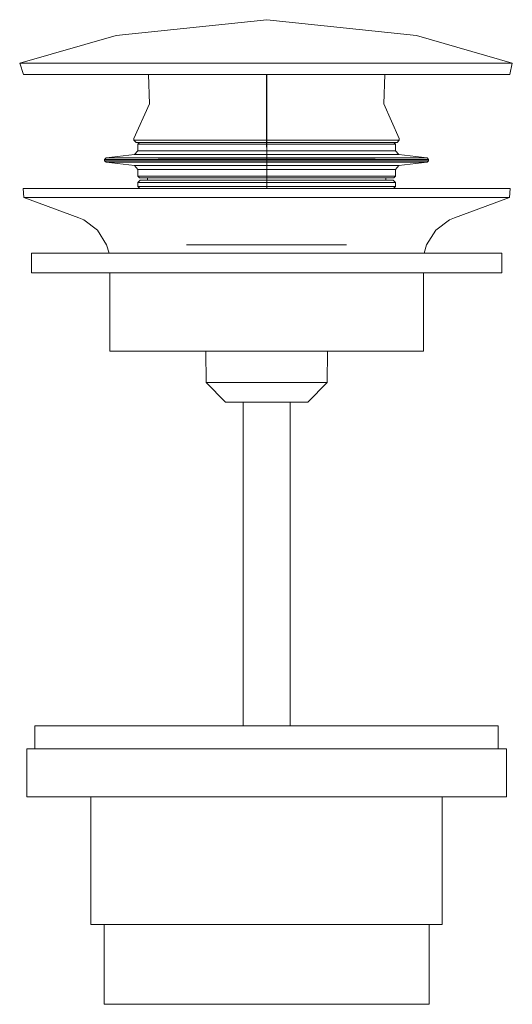
# Model space of a CAD drawing. Units: centimetres. Extents: x -34.3 to -28, y -150 to -137.5.
import ezdxf

# ---------------------------------------------------------------- set-up
doc = ezdxf.new("R2010")
doc.units = ezdxf.units.CM
doc.linetypes.add('CUSTOM', pattern=[0])

msp = doc.modelspace()

# ---------------------------------------------------------------- linework, layer by layer
at = {"color": 18, "linetype": 'CUSTOM', "lineweight": 9, "true_color": 0x000000}
for p, q in [((-31.17, -138.156), (-31.17, -138.156)), ((-32.833, -139.02), (-32.863, -138.99)), ((-31.17, -138.989), (-31.17, -139.019)), ((-31.17, -138.99), (-31.17, -138.99)), ((-29.507, -139.02), (-29.478, -138.99)), ((-32.794, -139.02), (-32.833, -139.02)), ((-32.813, -139.04), (-32.794, -139.02)), ((-32.813, -139.125), (-32.813, -139.04)), ((-31.47, -139.019), (-31.477, -139.019)), ((-31.477, -139.019), (-31.17, -139.019)), ((-31.47, -139.019), (-31.17, -139.019)), ((-31.17, -139.02), (-31.171, -139.02)), ((-31.17, -139.019), (-31.17, -139.04)), ((-31.17, -139.019), (-30.864, -139.019)), ((-31.17, -139.019), (-30.871, -139.019)), ((-31.17, -139.02), (-31.17, -139.02)), ((-31.17, -139.04), (-31.17, -139.04)), ((-31.17, -139.04), (-31.17, -139.125)), ((-30.871, -139.019), (-30.864, -139.019)), ((-29.507, -139.02), (-29.547, -139.02)), ((-29.528, -139.04), (-29.547, -139.02)), ((-29.528, -139.125), (-29.528, -139.04)), ((-33.237, -139.238), (-33.219, -139.217)), ((-33.237, -139.252), (-33.237, -139.238)), ((-33.219, -139.217), (-32.857, -139.175)), ((-32.857, -139.175), (-32.813, -139.125)), ((-31.17, -139.125), (-31.17, -139.174)), ((-31.17, -139.174), (-31.17, -139.217)), ((-31.17, -139.175), (-31.17, -139.175)), ((-31.17, -139.217), (-31.17, -139.237)), ((-31.17, -139.218), (-31.17, -139.218)), ((-31.17, -139.218), (-31.17, -139.218)), ((-31.17, -139.237), (-31.17, -139.252)), ((-31.17, -139.238), (-31.17, -139.238)), ((-29.484, -139.175), (-29.528, -139.125)), ((-29.122, -139.217), (-29.484, -139.175)), ((-29.104, -139.238), (-29.122, -139.217)), ((-29.104, -139.252), (-29.104, -139.238)), ((-33.219, -139.272), (-33.237, -139.252)), ((-32.857, -139.314), (-33.219, -139.272)), ((-32.813, -139.364), (-32.857, -139.314)), ((-32.813, -139.449), (-32.813, -139.364)), ((-31.17, -139.252), (-31.17, -139.272)), ((-31.17, -139.252), (-31.17, -139.252)), ((-31.17, -139.252), (-30.789, -139.252)), ((-31.17, -139.272), (-31.17, -139.314)), ((-31.17, -139.272), (-31.17, -139.272)), ((-31.17, -139.314), (-31.17, -139.364)), ((-31.17, -139.314), (-31.17, -139.314)), ((-31.17, -139.364), (-31.17, -139.449)), ((-31.17, -139.364), (-31.17, -139.364)), ((-29.528, -139.364), (-29.484, -139.314)), ((-29.528, -139.449), (-29.528, -139.364)), ((-29.484, -139.314), (-29.122, -139.272)), ((-29.122, -139.272), (-29.104, -139.252)), ((-32.794, -139.47), (-32.813, -139.449)), ((-32.689, -139.47), (-32.794, -139.47)), ((-32.689, -139.499), (-32.689, -139.47)), ((-31.451, -139.47), (-31.47, -139.47)), ((-31.47, -139.47), (-31.17, -139.47)), ((-31.451, -139.47), (-31.17, -139.47)), ((-31.17, -139.449), (-31.17, -139.47)), ((-31.17, -139.45), (-31.17, -139.45)), ((-31.17, -139.47), (-30.871, -139.47)), ((-31.17, -139.47), (-30.89, -139.47)), ((-31.17, -139.47), (-31.17, -139.499)), ((-31.17, -139.47), (-31.17, -139.47)), ((-30.89, -139.47), (-30.871, -139.47)), ((-29.652, -139.499), (-29.652, -139.47)), ((-29.547, -139.47), (-29.652, -139.47)), ((-29.547, -139.47), (-29.528, -139.449)), ((-32.813, -139.53), (-32.784, -139.5)), ((-32.813, -139.58), (-32.813, -139.53)), ((-32.788, -139.606), (-32.813, -139.58)), ((-32.787, -139.606), (-32.788, -139.606)), ((-32.788, -139.606), (-32.788, -139.606)), ((-32.689, -139.5), (-32.689, -139.499)), ((-32.466, -139.606), (-32.025, -139.606)), ((-31.781, -139.606), (-32.359, -139.606)), ((-32.025, -139.606), (-31.469, -139.606)), ((-31.17, -139.606), (-31.781, -139.606)), ((-31.717, -139.606), (-31.781, -139.606)), ((-31.469, -139.606), (-31.717, -139.606)), ((-31.469, -139.606), (-31.17, -139.606)), ((-31.17, -139.499), (-31.17, -139.529)), ((-31.17, -139.5), (-31.17, -139.5)), ((-31.17, -139.529), (-31.17, -139.579)), ((-31.17, -139.53), (-31.17, -139.53)), ((-31.17, -139.579), (-31.17, -139.606)), ((-31.17, -139.58), (-31.17, -139.58)), ((-31.17, -139.606), (-30.559, -139.606)), ((-31.17, -139.606), (-30.872, -139.606)), ((-30.872, -139.606), (-30.624, -139.606)), ((-30.872, -139.606), (-30.316, -139.606)), ((-30.624, -139.606), (-30.559, -139.606)), ((-30.559, -139.606), (-29.982, -139.606)), ((-30.316, -139.606), (-29.875, -139.606)), ((-29.652, -139.5), (-29.652, -139.499)), ((-29.528, -139.53), (-29.557, -139.5)), ((-29.553, -139.606), (-29.528, -139.58)), ((-29.553, -139.606), (-29.553, -139.606)), ((-29.553, -139.606), (-29.553, -139.606)), ((-29.528, -139.58), (-29.528, -139.53)), ((-34.229, -139.72), (-34.268, -139.72)), ((-28.073, -139.72), (-28.112, -139.72)), ((-33.099, -140.43), (-32.176, -140.43)), ((-30.165, -140.43), (-29.242, -140.43)), ((-33.17, -140.68), (-33.17, -140.68)), ((-33.17, -140.68), (-33.17, -141.68)), ((-29.17, -140.68), (-29.17, -140.68)), ((-29.17, -140.68), (-29.17, -141.68)), ((-31.945, -141.68), (-31.942, -142.08)), ((-31.945, -141.68), (-31.945, -141.68)), ((-31.313, -141.68), (-31.467, -141.68)), ((-31.17, -141.68), (-31.313, -141.68)), ((-31.313, -141.68), (-31.313, -141.68)), ((-31.028, -141.68), (-31.17, -141.68)), ((-30.874, -141.68), (-31.028, -141.68)), ((-31.028, -141.68), (-31.028, -141.68)), ((-30.396, -141.68), (-30.399, -142.08)), ((-30.396, -141.68), (-30.396, -141.68)), ((-31.942, -142.08), (-31.696, -142.329)), ((-30.399, -142.08), (-30.645, -142.329)), ((-31.469, -142.33), (-31.469, -146.451)), ((-30.872, -142.33), (-30.872, -146.451)), ((-33.411, -148.985), (-33.411, -147.358)), ((-28.93, -148.985), (-28.93, -147.358)), ((-33.241, -148.985), (-33.411, -148.985)), ((-33.241, -150), (-33.241, -148.985)), ((-29.099, -150), (-29.099, -148.985)), ((-28.93, -148.985), (-29.099, -148.985))]:
    msp.add_line(p, q, dxfattribs=at)
for points in [[(-28.037, -138.01), (-29.26, -137.658), (-31.17, -137.456), (-33.091, -137.658), (-34.32, -138.01)], [(-28.037, -138.01), (-28.068, -138.01), (-28.165, -138.01), (-28.416, -138.01), (-28.442, -138.01), (-28.78, -138.01), (-29.146, -138.01), (-29.242, -138.01), (-29.783, -138.01), (-30.093, -138.01), (-30.381, -138.01), (-31.011, -138.01), (-31.17, -138.01), (-31.647, -138.01), (-32.248, -138.01), (-32.264, -138.01), (-32.837, -138.01), (-33.195, -138.01), (-33.341, -138.01), (-33.756, -138.01), (-33.898, -138.01), (-34.065, -138.01), (-34.256, -138.01), (-34.273, -138.01), (-34.32, -138.01)], [(-34.32, -138.01), (-34.273, -138.156), (-33.898, -138.156), (-33.195, -138.156), (-32.248, -138.156), (-31.17, -138.156)], [(-31.17, -138.156), (-30.093, -138.156), (-29.146, -138.156), (-28.442, -138.156), (-28.068, -138.156), (-28.037, -138.01)], [(-32.863, -138.99), (-32.863, -138.969), (-32.664, -138.529), (-32.677, -138.156)], [(-29.664, -138.156), (-29.816, -138.156), (-30.151, -138.156), (-30.624, -138.156), (-31.17, -138.156), (-31.17, -138.156), (-31.171, -138.156), (-31.717, -138.156), (-32.19, -138.156), (-32.525, -138.156), (-32.677, -138.156)], [(-32.677, -138.156), (-32.626, -138.156), (-32.378, -138.156), (-31.967, -138.156), (-31.448, -138.156), (-31.17, -138.156)], [(-31.17, -138.156), (-31.171, -138.156), (-31.171, -138.989), (-31.171, -139.019), (-31.171, -139.04), (-31.17, -139.125), (-31.17, -139.174), (-31.17, -139.217)], [(-31.17, -138.156), (-31.17, -138.156), (-31.17, -138.989)], [(-31.17, -138.156), (-30.892, -138.156), (-30.374, -138.156), (-29.963, -138.156), (-29.715, -138.156), (-29.664, -138.156)], [(-29.478, -138.99), (-29.478, -138.969), (-29.677, -138.529), (-29.664, -138.156)], [(-32.863, -138.99), (-32.806, -138.989), (-32.527, -138.989), (-32.065, -138.989), (-31.483, -138.989), (-31.17, -138.989)], [(-31.171, -138.99), (-31.785, -138.99), (-32.316, -138.99), (-32.692, -138.99), (-32.863, -138.99)], [(-31.17, -138.989), (-30.858, -138.989), (-30.337, -138.989), (-30.275, -138.989), (-29.814, -138.989), (-29.535, -138.989), (-29.478, -138.99)], [(-29.478, -138.99), (-29.649, -138.99), (-30.025, -138.99), (-30.556, -138.99), (-31.17, -138.99)], [(-32.833, -139.02), (-32.777, -139.02), (-32.503, -139.019), (-32.05, -139.019), (-31.477, -139.019)], [(-31.171, -139.04), (-31.766, -139.04), (-32.282, -139.04), (-32.647, -139.04), (-32.813, -139.04)], [(-32.813, -139.04), (-32.757, -139.04), (-32.487, -139.04), (-32.039, -139.04), (-31.474, -139.04), (-31.17, -139.04)], [(-32.794, -139.02), (-32.738, -139.02), (-32.471, -139.019), (-32.029, -139.019), (-31.47, -139.019)], [(-31.171, -139.02), (-31.759, -139.02), (-32.269, -139.02), (-32.63, -139.02), (-32.794, -139.02)], [(-31.171, -139.02), (-31.774, -139.02), (-32.296, -139.02), (-32.665, -139.02), (-32.794, -139.02)], [(-29.547, -139.02), (-29.675, -139.02), (-30.045, -139.02), (-30.567, -139.02), (-31.17, -139.02)], [(-29.547, -139.02), (-29.711, -139.02), (-30.072, -139.02), (-30.582, -139.02), (-31.17, -139.02)], [(-29.528, -139.04), (-29.694, -139.04), (-30.059, -139.04), (-30.574, -139.04), (-31.17, -139.04)], [(-31.17, -139.04), (-30.867, -139.04), (-30.302, -139.04), (-29.854, -139.04), (-29.584, -139.04), (-29.528, -139.04)], [(-30.871, -139.019), (-30.323, -139.019), (-30.312, -139.019), (-29.87, -139.019), (-29.603, -139.02), (-29.547, -139.02)], [(-30.864, -139.019), (-30.336, -139.019), (-30.291, -139.019), (-29.838, -139.019), (-29.564, -139.02), (-29.507, -139.02)], [(-33.237, -139.238), (-33.166, -139.237), (-32.826, -139.237), (-32.263, -139.237), (-31.552, -139.237), (-31.17, -139.237)], [(-31.17, -139.238), (-31.92, -139.238), (-32.568, -139.238), (-33.028, -139.238), (-33.237, -139.238)], [(-31.17, -139.218), (-31.914, -139.218), (-32.556, -139.218), (-33.012, -139.217), (-33.219, -139.217)], [(-33.219, -139.217), (-33.149, -139.217), (-32.812, -139.217), (-32.253, -139.217), (-31.548, -139.217), (-31.17, -139.217)], [(-32.857, -139.175), (-32.8, -139.174), (-32.522, -139.174), (-32.062, -139.174), (-31.482, -139.174), (-31.17, -139.174)], [(-31.17, -139.175), (-31.782, -139.175), (-32.312, -139.175), (-32.687, -139.175), (-32.857, -139.175)], [(-31.17, -139.126), (-31.766, -139.126), (-32.282, -139.126), (-32.647, -139.125), (-32.813, -139.125)], [(-32.813, -139.125), (-32.757, -139.125), (-32.487, -139.125), (-32.039, -139.125), (-31.474, -139.125), (-31.17, -139.125)], [(-29.528, -139.125), (-29.694, -139.125), (-30.059, -139.126), (-30.574, -139.126), (-31.17, -139.126), (-31.17, -139.126)], [(-31.17, -139.125), (-30.867, -139.125), (-30.302, -139.125), (-29.854, -139.125), (-29.584, -139.125), (-29.528, -139.125)], [(-31.17, -139.174), (-30.859, -139.174), (-30.279, -139.174), (-29.819, -139.174), (-29.541, -139.174), (-29.484, -139.175)], [(-29.484, -139.175), (-29.654, -139.175), (-30.029, -139.175), (-30.558, -139.175), (-31.17, -139.175)], [(-29.122, -139.217), (-29.329, -139.217), (-29.784, -139.218), (-30.427, -139.218), (-31.17, -139.218)], [(-31.17, -139.217), (-30.792, -139.217), (-30.087, -139.217), (-29.529, -139.217), (-29.192, -139.217), (-29.122, -139.217)], [(-31.17, -139.237), (-30.789, -139.237), (-30.094, -139.237), (-30.078, -139.237), (-29.515, -139.237), (-29.175, -139.237), (-29.104, -139.238)], [(-29.104, -139.238), (-29.313, -139.238), (-29.772, -139.238), (-30.421, -139.238), (-31.17, -139.238)], [(-31.17, -139.252), (-31.92, -139.252), (-32.568, -139.252), (-33.028, -139.252), (-33.237, -139.252)], [(-33.237, -139.252), (-33.166, -139.252), (-32.826, -139.252), (-32.263, -139.252), (-31.552, -139.252), (-31.17, -139.252)], [(-31.17, -139.272), (-31.914, -139.272), (-32.556, -139.272), (-33.012, -139.272), (-33.219, -139.272)], [(-33.219, -139.272), (-33.149, -139.272), (-32.812, -139.272), (-32.253, -139.272), (-31.548, -139.272), (-31.17, -139.272)], [(-31.17, -139.314), (-31.782, -139.314), (-32.312, -139.314), (-32.687, -139.314), (-32.857, -139.314)], [(-32.857, -139.314), (-32.8, -139.314), (-32.522, -139.314), (-32.062, -139.314), (-31.482, -139.314), (-31.17, -139.314)], [(-32.813, -139.364), (-32.757, -139.364), (-32.487, -139.364), (-32.039, -139.364), (-31.474, -139.364), (-31.17, -139.364)], [(-31.17, -139.364), (-31.766, -139.364), (-32.282, -139.364), (-32.647, -139.364), (-32.813, -139.364)], [(-29.104, -139.252), (-29.313, -139.252), (-29.772, -139.252), (-30.421, -139.252), (-31.17, -139.252)], [(-29.122, -139.272), (-29.329, -139.272), (-29.784, -139.272), (-30.427, -139.272), (-31.17, -139.272)], [(-31.17, -139.272), (-30.792, -139.272), (-30.087, -139.272), (-29.529, -139.272), (-29.192, -139.272), (-29.122, -139.272)], [(-31.17, -139.314), (-30.859, -139.314), (-30.279, -139.314), (-29.819, -139.314), (-29.541, -139.314), (-29.484, -139.314)], [(-29.484, -139.314), (-29.654, -139.314), (-29.978, -139.314), (-30.029, -139.314), (-30.558, -139.314), (-31.17, -139.314)], [(-31.17, -139.364), (-30.867, -139.364), (-30.302, -139.364), (-29.854, -139.364), (-29.584, -139.364), (-29.528, -139.364)], [(-29.528, -139.364), (-29.694, -139.364), (-30.05, -139.364), (-30.059, -139.364), (-30.574, -139.364), (-31.17, -139.364)], [(-30.078, -139.252), (-29.515, -139.252), (-29.175, -139.252), (-29.104, -139.252)], [(-32.813, -139.449), (-32.757, -139.449), (-32.487, -139.449), (-32.039, -139.449), (-31.474, -139.449), (-31.17, -139.449)], [(-31.17, -139.45), (-31.766, -139.45), (-32.282, -139.449), (-32.647, -139.449), (-32.813, -139.449)], [(-32.794, -139.47), (-32.738, -139.47), (-32.471, -139.47), (-32.029, -139.47), (-31.47, -139.47)], [(-32.689, -139.47), (-32.637, -139.47), (-32.387, -139.47), (-31.973, -139.47), (-31.451, -139.47)], [(-31.17, -139.47), (-31.721, -139.47), (-32.198, -139.47), (-32.536, -139.47), (-32.689, -139.47)], [(-31.17, -139.47), (-31.759, -139.47), (-32.269, -139.47), (-32.63, -139.47), (-32.689, -139.47)], [(-31.17, -139.449), (-30.867, -139.449), (-30.302, -139.449), (-29.896, -139.449), (-29.854, -139.449), (-29.584, -139.449), (-29.528, -139.449)], [(-29.528, -139.449), (-29.694, -139.449), (-30.059, -139.449), (-30.574, -139.45), (-31.17, -139.45)], [(-29.652, -139.47), (-29.805, -139.47), (-30.143, -139.47), (-30.62, -139.47), (-31.17, -139.47)], [(-29.652, -139.47), (-29.711, -139.47), (-30.072, -139.47), (-30.582, -139.47), (-31.17, -139.47)], [(-30.89, -139.47), (-30.368, -139.47), (-29.953, -139.47), (-29.704, -139.47), (-29.652, -139.47)], [(-30.871, -139.47), (-30.312, -139.47), (-29.878, -139.47), (-29.87, -139.47), (-29.603, -139.47), (-29.547, -139.47)], [(-32.359, -139.606), (-33.167, -139.606), (-33.367, -139.606), (-33.86, -139.606), (-34.04, -139.606), (-34.229, -139.606), (-34.276, -139.606), (-34.268, -139.72)], [(-32.813, -139.53), (-32.757, -139.53), (-32.487, -139.53), (-32.039, -139.529), (-31.474, -139.529), (-31.17, -139.529)], [(-31.17, -139.53), (-31.766, -139.53), (-32.282, -139.53), (-32.647, -139.53), (-32.813, -139.53)], [(-32.813, -139.58), (-32.757, -139.579), (-32.487, -139.579), (-32.039, -139.579), (-31.474, -139.579), (-31.17, -139.579)], [(-31.17, -139.58), (-31.766, -139.58), (-32.282, -139.58), (-32.647, -139.58), (-32.813, -139.58)], [(-32.788, -139.606), (-32.786, -139.606), (-32.751, -139.606), (-32.655, -139.606), (-32.624, -139.606), (-32.62, -139.606), (-32.564, -139.606), (-32.31, -139.606), (-32.265, -139.606), (-32.258, -139.606), (-32.207, -139.606), (-31.79, -139.606), (-31.757, -139.606), (-31.748, -139.606), (-31.724, -139.606), (-31.17, -139.606)], [(-32.466, -139.606), (-32.556, -139.606), (-32.649, -139.606), (-32.731, -139.606), (-32.733, -139.606), (-32.733, -139.606), (-32.748, -139.606), (-32.774, -139.606), (-32.788, -139.606)], [(-29.553, -139.606), (-29.717, -139.606), (-29.728, -139.606), (-30.076, -139.606), (-30.584, -139.606), (-31.17, -139.606), (-31.757, -139.606), (-32.264, -139.606), (-32.624, -139.606), (-32.787, -139.606)], [(-32.787, -139.606), (-32.732, -139.606), (-32.466, -139.606)], [(-32.784, -139.5), (-32.729, -139.499), (-32.463, -139.499), (-32.023, -139.499), (-31.468, -139.499), (-31.17, -139.499)], [(-31.17, -139.5), (-31.756, -139.5), (-32.262, -139.5), (-32.621, -139.5), (-32.784, -139.5)], [(-32.689, -139.5), (-32.637, -139.499), (-32.387, -139.499), (-31.973, -139.499), (-31.451, -139.499), (-31.17, -139.499)], [(-31.17, -139.5), (-31.721, -139.5), (-32.198, -139.5), (-32.536, -139.5), (-32.689, -139.5)], [(-32.025, -139.606), (-32.197, -139.606), (-32.3, -139.606), (-32.465, -139.606), (-32.466, -139.606)], [(-31.17, -139.606), (-32.233, -139.606), (-32.359, -139.606)], [(-31.781, -139.606), (-32.025, -139.606), (-32.025, -139.606)], [(-31.17, -139.499), (-30.873, -139.499), (-30.318, -139.499), (-29.878, -139.499), (-29.612, -139.499), (-29.557, -139.5)], [(-31.17, -139.499), (-30.89, -139.499), (-30.368, -139.499), (-29.953, -139.499), (-29.704, -139.499), (-29.652, -139.5)], [(-29.557, -139.5), (-29.72, -139.5), (-30.079, -139.5), (-30.585, -139.5), (-31.17, -139.5)], [(-29.652, -139.5), (-29.805, -139.5), (-29.816, -139.5), (-30.143, -139.5), (-30.62, -139.5), (-31.17, -139.5)], [(-31.17, -139.529), (-30.867, -139.529), (-30.302, -139.529), (-29.854, -139.53), (-29.836, -139.53), (-29.584, -139.53), (-29.528, -139.53)], [(-29.528, -139.53), (-29.694, -139.53), (-30.059, -139.53), (-30.574, -139.53), (-31.17, -139.53)], [(-31.17, -139.579), (-30.867, -139.579), (-30.302, -139.579), (-29.854, -139.579), (-29.584, -139.579), (-29.528, -139.58)], [(-29.528, -139.58), (-29.694, -139.58), (-30.059, -139.58), (-30.574, -139.58), (-31.17, -139.58)], [(-30.076, -139.606), (-30.083, -139.606), (-30.133, -139.606), (-30.551, -139.606), (-30.584, -139.606), (-30.593, -139.606), (-30.617, -139.606), (-31.17, -139.606)], [(-29.982, -139.606), (-30.108, -139.606), (-31.17, -139.606)], [(-30.559, -139.606), (-30.316, -139.606), (-30.316, -139.606)], [(-30.316, -139.606), (-30.143, -139.606), (-30.04, -139.606), (-29.876, -139.606), (-29.874, -139.606)], [(-28.073, -139.72), (-28.064, -139.606), (-28.112, -139.606), (-28.301, -139.606), (-28.481, -139.606), (-28.974, -139.606), (-29.174, -139.606), (-29.982, -139.606)], [(-29.875, -139.606), (-29.608, -139.606), (-29.553, -139.606)], [(-29.874, -139.606), (-29.785, -139.606), (-29.692, -139.606), (-29.61, -139.606), (-29.608, -139.606), (-29.608, -139.606), (-29.593, -139.606), (-29.567, -139.606), (-29.553, -139.606)], [(-29.553, -139.606), (-29.555, -139.606), (-29.59, -139.606), (-29.686, -139.606), (-29.716, -139.606), (-29.727, -139.606), (-29.731, -139.606)], [(-34.268, -139.72), (-33.565, -139.979), (-33.503, -140.006), (-33.327, -140.138), (-33.211, -140.326), (-33.181, -140.43), (-33.06, -140.43), (-33.028, -140.43), (-32.711, -140.43), (-32.592, -140.43), (-32.176, -140.43)], [(-33.86, -139.72), (-34.199, -139.72), (-34.229, -139.72)], [(-34.229, -139.72), (-34.062, -139.72), (-33.86, -139.72)], [(-33.86, -139.72), (-33.599, -139.72), (-33.167, -139.72)], [(-33.167, -139.72), (-33.283, -139.72), (-33.86, -139.72)], [(-32.233, -139.72), (-32.518, -139.72), (-33.167, -139.72)], [(-33.167, -139.72), (-32.92, -139.72), (-32.233, -139.72)], [(-32.233, -139.72), (-32.086, -139.72), (-31.17, -139.72)], [(-31.17, -139.72), (-31.633, -139.72), (-32.233, -139.72)], [(-30.108, -139.72), (-30.708, -139.72), (-31.17, -139.72)], [(-31.17, -139.72), (-30.255, -139.72), (-30.108, -139.72)], [(-30.165, -140.43), (-29.748, -140.43), (-29.63, -140.43), (-29.313, -140.43), (-29.281, -140.43), (-29.159, -140.43), (-29.13, -140.326), (-29.014, -140.138), (-28.838, -140.006), (-28.776, -139.979), (-28.073, -139.72)], [(-30.108, -139.72), (-29.421, -139.72), (-29.174, -139.72)], [(-29.174, -139.72), (-29.823, -139.72), (-30.108, -139.72)], [(-29.174, -139.72), (-28.742, -139.72), (-28.481, -139.72)], [(-28.481, -139.72), (-29.058, -139.72), (-29.174, -139.72)], [(-28.112, -139.72), (-28.142, -139.72), (-28.481, -139.72)], [(-28.481, -139.72), (-28.279, -139.72), (-28.112, -139.72)], [(-32.191, -140.326), (-31.525, -140.326), (-30.816, -140.326), (-30.15, -140.326)], [(-33.099, -140.43), (-33.292, -140.43), (-33.768, -140.43), (-33.942, -140.43), (-34.125, -140.43), (-34.17, -140.43), (-34.17, -140.68), (-34.125, -140.68), (-33.942, -140.68), (-33.768, -140.68), (-33.292, -140.68), (-33.099, -140.68), (-32.318, -140.68), (-32.196, -140.68), (-31.17, -140.68)], [(-31.17, -140.43), (-32.196, -140.43), (-32.318, -140.43), (-33.099, -140.43)], [(-31.17, -140.43), (-31.52, -140.43), (-31.789, -140.43), (-31.94, -140.43), (-32.176, -140.43)], [(-30.165, -140.43), (-30.401, -140.43), (-30.552, -140.43), (-30.821, -140.43), (-31.17, -140.43)], [(-29.242, -140.43), (-29.049, -140.43), (-28.572, -140.43), (-28.399, -140.43), (-28.216, -140.43), (-28.171, -140.43), (-28.171, -140.68), (-28.216, -140.68), (-28.399, -140.68), (-28.572, -140.68), (-29.049, -140.68), (-29.242, -140.68), (-30.022, -140.68), (-30.144, -140.68), (-31.17, -140.68)], [(-29.242, -140.43), (-30.022, -140.43), (-30.144, -140.43), (-31.17, -140.43)], [(-33.17, -140.68), (-33.162, -140.68), (-33.018, -140.68)], [(-33.018, -140.68), (-33.094, -140.68), (-33.17, -140.68)], [(-33.018, -140.68), (-32.961, -140.68), (-32.585, -140.68)], [(-32.585, -140.68), (-32.766, -140.68), (-33.018, -140.68)], [(-32.585, -140.68), (-32.518, -140.68), (-31.936, -140.68)], [(-31.936, -140.68), (-32.223, -140.68), (-32.585, -140.68)], [(-31.17, -140.68), (-31.538, -140.68), (-31.793, -140.68), (-31.936, -140.68)], [(-31.936, -140.68), (-31.893, -140.68), (-31.17, -140.68)], [(-30.405, -140.68), (-30.548, -140.68), (-30.803, -140.68), (-31.17, -140.68)], [(-31.17, -140.68), (-30.448, -140.68), (-30.405, -140.68)], [(-29.756, -140.68), (-30.118, -140.68), (-30.405, -140.68)], [(-30.405, -140.68), (-29.823, -140.68), (-29.756, -140.68)], [(-29.756, -140.68), (-29.38, -140.68), (-29.323, -140.68)], [(-29.323, -140.68), (-29.574, -140.68), (-29.756, -140.68)], [(-29.17, -140.68), (-29.247, -140.68), (-29.323, -140.68)], [(-29.323, -140.68), (-29.179, -140.68), (-29.17, -140.68)], [(-33.17, -141.68), (-33.162, -141.68), (-33.018, -141.68)], [(-33.018, -141.68), (-33.094, -141.68), (-33.17, -141.68)], [(-33.018, -141.68), (-32.961, -141.68), (-32.585, -141.68)], [(-32.585, -141.68), (-32.766, -141.68), (-33.018, -141.68)], [(-32.585, -141.68), (-32.518, -141.68), (-31.936, -141.68)], [(-31.936, -141.68), (-32.223, -141.68), (-32.585, -141.68)], [(-31.945, -141.68), (-31.942, -141.68), (-31.886, -141.68)], [(-31.886, -141.68), (-31.916, -141.68), (-31.945, -141.68)], [(-31.17, -141.68), (-31.538, -141.68), (-31.936, -141.68)], [(-31.936, -141.68), (-31.893, -141.68), (-31.17, -141.68)], [(-31.718, -141.68), (-31.789, -141.68), (-31.886, -141.68)], [(-31.886, -141.68), (-31.864, -141.68), (-31.718, -141.68)], [(-31.467, -141.68), (-31.578, -141.68), (-31.718, -141.68)], [(-31.718, -141.68), (-31.692, -141.68), (-31.467, -141.68)], [(-31.467, -141.68), (-31.45, -141.68), (-31.17, -141.68)], [(-31.17, -141.68), (-30.891, -141.68), (-30.874, -141.68)], [(-30.405, -141.68), (-30.803, -141.68), (-31.17, -141.68)], [(-31.17, -141.68), (-30.448, -141.68), (-30.405, -141.68)], [(-30.623, -141.68), (-30.763, -141.68), (-30.874, -141.68)], [(-30.874, -141.68), (-30.648, -141.68), (-30.623, -141.68)], [(-30.623, -141.68), (-30.477, -141.68), (-30.455, -141.68)], [(-30.455, -141.68), (-30.552, -141.68), (-30.623, -141.68)], [(-30.396, -141.68), (-30.425, -141.68), (-30.455, -141.68)], [(-30.455, -141.68), (-30.399, -141.68), (-30.396, -141.68)], [(-30.405, -141.68), (-29.823, -141.68), (-29.756, -141.68)], [(-29.756, -141.68), (-30.118, -141.68), (-30.405, -141.68)], [(-29.323, -141.68), (-29.574, -141.68), (-29.756, -141.68)], [(-29.756, -141.68), (-29.38, -141.68), (-29.323, -141.68)], [(-29.323, -141.68), (-29.179, -141.68), (-29.17, -141.68)], [(-29.17, -141.68), (-29.247, -141.68), (-29.323, -141.68)], [(-31.942, -142.08), (-31.864, -142.08), (-31.692, -142.08), (-31.45, -142.08), (-31.17, -142.08)], [(-31.17, -142.08), (-31.313, -142.08), (-31.578, -142.08), (-31.789, -142.08), (-31.916, -142.08), (-31.942, -142.08)], [(-30.399, -142.08), (-30.425, -142.08), (-30.552, -142.08), (-30.763, -142.08), (-31.028, -142.08), (-31.17, -142.08)], [(-31.17, -142.08), (-30.891, -142.08), (-30.648, -142.08), (-30.477, -142.08), (-30.399, -142.08)], [(-31.542, -142.329), (-31.589, -142.329), (-31.675, -142.329), (-31.696, -142.329)], [(-31.696, -142.329), (-31.693, -142.329), (-31.64, -142.329), (-31.542, -142.329)], [(-31.542, -142.329), (-31.524, -142.329), (-31.36, -142.329), (-31.17, -142.329)], [(-31.17, -142.329), (-31.267, -142.329), (-31.447, -142.329), (-31.542, -142.329)], [(-31.469, -142.33), (-31.439, -142.33), (-31.372, -142.33), (-31.279, -142.33), (-31.17, -142.33)], [(-31.17, -142.33), (-31.226, -142.33), (-31.328, -142.33), (-31.41, -142.33), (-31.459, -142.33), (-31.469, -142.33)], [(-31.17, -142.329), (-30.981, -142.329), (-30.817, -142.329), (-30.799, -142.329)], [(-30.799, -142.329), (-30.894, -142.329), (-31.074, -142.329), (-31.17, -142.329)], [(-31.17, -142.33), (-31.062, -142.33), (-30.968, -142.33), (-30.902, -142.33), (-30.872, -142.33)], [(-30.872, -142.33), (-30.882, -142.33), (-30.931, -142.33), (-31.013, -142.33), (-31.115, -142.33), (-31.17, -142.33)], [(-30.799, -142.329), (-30.7, -142.329), (-30.648, -142.329), (-30.645, -142.329)], [(-30.645, -142.329), (-30.665, -142.329), (-30.751, -142.329), (-30.799, -142.329)], [(-31.17, -146.451), (-32.196, -146.451), (-33.099, -146.451), (-33.768, -146.451), (-34.125, -146.451), (-34.125, -146.745), (-33.768, -146.745), (-33.099, -146.745), (-32.196, -146.745), (-31.17, -146.745)], [(-31.17, -146.451), (-31.226, -146.451), (-31.328, -146.451), (-31.41, -146.451), (-31.459, -146.451), (-31.469, -146.451)], [(-31.469, -146.451), (-31.439, -146.451), (-31.372, -146.451), (-31.279, -146.451), (-31.17, -146.451)], [(-31.17, -146.451), (-31.062, -146.451), (-30.968, -146.451), (-30.902, -146.451), (-30.872, -146.451)], [(-30.872, -146.451), (-30.882, -146.451), (-30.931, -146.451), (-31.013, -146.451), (-31.115, -146.451), (-31.17, -146.451)], [(-31.17, -146.745), (-30.144, -146.745), (-29.242, -146.745), (-28.572, -146.745), (-28.216, -146.745), (-28.216, -146.451), (-28.572, -146.451), (-29.242, -146.451), (-30.144, -146.451), (-31.17, -146.451)], [(-31.17, -147.358), (-32.233, -147.358), (-33.167, -147.358), (-33.86, -147.358), (-34.229, -147.358), (-34.229, -146.745), (-33.86, -146.745), (-33.167, -146.745), (-32.233, -146.745), (-31.17, -146.745)], [(-31.17, -147.358), (-30.108, -147.358), (-29.174, -147.358), (-28.481, -147.358), (-28.112, -147.358), (-28.112, -146.745), (-28.481, -146.745), (-29.174, -146.745), (-30.108, -146.745), (-31.17, -146.745)], [(-31.17, -147.358), (-31.983, -147.358), (-32.686, -147.358), (-33.185, -147.358), (-33.411, -147.358)], [(-33.411, -147.358), (-33.335, -147.358), (-32.966, -147.358), (-32.355, -147.358), (-31.584, -147.358), (-31.17, -147.358)], [(-31.17, -147.358), (-30.757, -147.358), (-29.986, -147.358), (-29.375, -147.358), (-29.006, -147.358), (-28.93, -147.358)], [(-28.93, -147.358), (-29.156, -147.358), (-29.655, -147.358), (-30.358, -147.358), (-31.17, -147.358)], [(-33.411, -148.985), (-33.335, -148.985), (-32.966, -148.985), (-32.355, -148.985), (-31.584, -148.985), (-31.17, -148.985)], [(-33.241, -148.985), (-33.171, -148.985), (-32.83, -148.985), (-32.265, -148.985), (-31.553, -148.985), (-31.17, -148.985)], [(-31.17, -148.985), (-31.922, -148.985), (-32.572, -148.985), (-33.032, -148.985), (-33.241, -148.985)], [(-31.17, -148.985), (-31.983, -148.985), (-32.686, -148.985), (-33.185, -148.985), (-33.241, -148.985)], [(-29.099, -148.985), (-29.309, -148.985), (-29.769, -148.985), (-30.419, -148.985), (-31.17, -148.985)], [(-31.17, -148.985), (-30.788, -148.985), (-30.075, -148.985), (-29.511, -148.985), (-29.17, -148.985), (-29.099, -148.985)], [(-31.17, -148.985), (-30.757, -148.985), (-29.986, -148.985), (-29.375, -148.985), (-29.006, -148.985), (-28.93, -148.985)], [(-29.099, -148.985), (-29.156, -148.985), (-29.655, -148.985), (-30.358, -148.985), (-31.17, -148.985)], [(-31.17, -150), (-31.922, -150), (-32.572, -150), (-33.032, -150), (-33.241, -150)], [(-33.241, -150), (-33.171, -150), (-32.83, -150), (-32.265, -150), (-31.553, -150), (-31.17, -150)], [(-31.17, -150), (-30.788, -150), (-30.075, -150), (-29.511, -150), (-29.17, -150), (-29.099, -150)], [(-29.099, -150), (-29.309, -150), (-29.769, -150), (-30.419, -150), (-31.17, -150)]]:
    msp.add_lwpolyline(points, dxfattribs=at)

doc.saveas('drawing.dxf')
